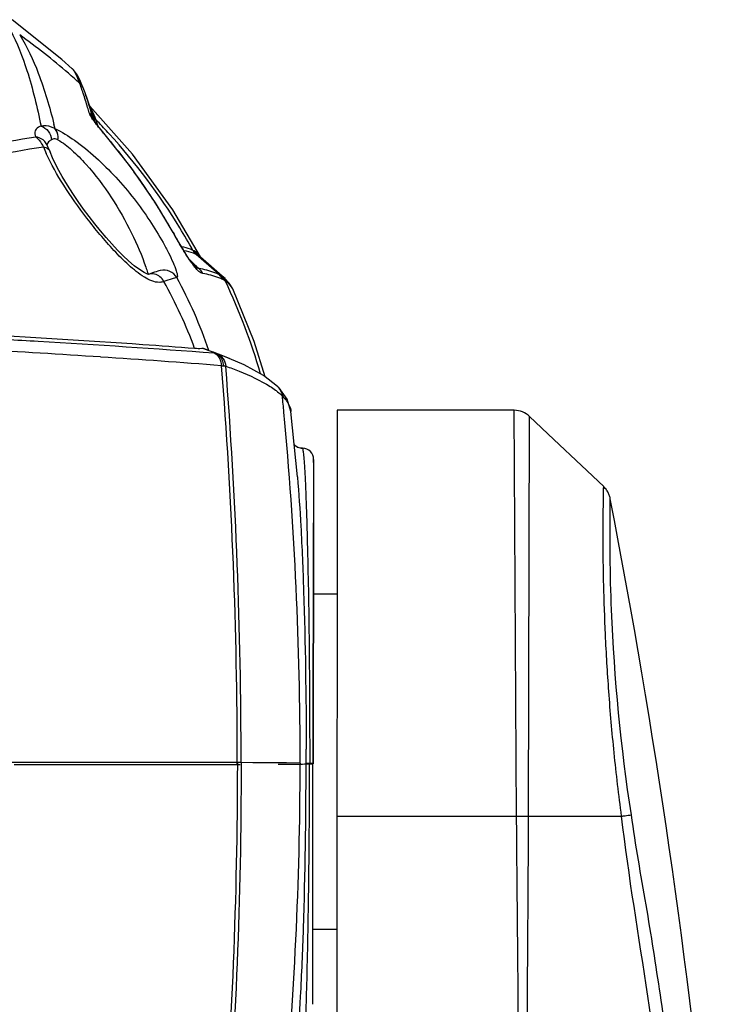
# Model space of a CAD drawing. Units: millimetres. Extents: x 0 to 297, y 0 to 210.
# Drawn here: x 51 to 66, y 69 to 89 of the extents above; entities that cross this region are included whole.
import ezdxf

# ---------------------------------------------------------------- set-up
doc = ezdxf.new("R2010")
doc.units = ezdxf.units.MM
doc.header["$LTSCALE"] = 16.335
doc.layers.get('0').update_dxf_attribs({"linetype": 'CONTINUOUS'})
doc.layers.add('06___PRT_ALL_SURFS', color=7, linetype='CONTINUOUS')

msp = doc.modelspace()

# ---------------------------------------------------------------- linework, layer by layer
at = {"color": 7, "linetype": 'Continuous'}
for p, q in [((52.492, 87.775), (52.491, 87.775)), ((52.641, 87.478), (52.64, 87.483)), ((52.643, 87.475), (52.642, 87.478)), ((52.718, 87.368), (52.658, 87.517)), ((52.718, 87.368), (52.72, 87.363)), ((52.747, 87.288), (52.723, 87.354)), ((52.917, 86.806), (52.903, 86.847)), ((52.913, 86.757), (52.911, 86.765)), ((52.911, 86.765), (52.914, 86.757)), ((52.913, 86.757), (52.913, 86.757)), ((52.955, 86.693), (52.954, 86.698)), ((52.968, 86.745), (52.968, 86.746)), ((52.968, 86.744), (52.968, 86.745)), ((52.97, 86.739), (52.97, 86.743)), ((53.154, 86.443), (53.099, 86.508)), ((51.964, 86.269), (51.963, 86.269)), ((51.977, 86.245), (51.964, 86.269)), ((53.135, 86.46), (53.154, 86.443)), ((53.151, 86.441), (53.135, 86.46)), ((53.154, 86.443), (53.154, 86.443)), ((53.674, 85.784), (53.154, 86.443)), ((52.043, 86.1), (52.043, 86.1)), ((54.52, 84.477), (54.511, 84.494)), ((54.556, 84.417), (54.522, 84.478)), ((54.922, 84.117), (54.92, 84.117)), ((55.447, 83.627), (54.987, 84.035)), ((55.504, 83.595), (55.031, 84.01)), ((55.077, 83.976), (55.031, 84.01)), ((55.078, 83.975), (55.071, 83.985)), ((55.077, 83.976), (55.077, 83.976)), ((54.27, 83.711), (54.27, 83.711)), ((54.96, 83.794), (54.96, 83.794)), ((54.038, 83.633), (54.009, 83.639)), ((54.025, 83.63), (54.024, 83.63)), ((55.567, 83.549), (55.504, 83.595)), ((55.568, 83.548), (55.567, 83.549)), ((55.58, 83.496), (55.577, 83.496)), ((55.724, 83.342), (55.724, 83.342)), ((55.135, 82.14), (55.369, 82.05)), ((55.242, 82.1), (55.135, 82.14)), ((55.364, 82.052), (55.396, 82.04)), ((55.396, 82.04), (55.523, 81.993)), ((55.523, 81.993), (55.524, 81.992)), ((55.956, 81.809), (55.524, 81.992)), ((56.626, 81.375), (56.627, 81.375)), ((56.638, 81.364), (56.626, 81.375)), ((56.639, 81.363), (56.638, 81.364)), ((56.649, 81.352), (56.639, 81.363)), ((56.821, 81.12), (56.649, 81.352)), ((56.649, 81.352), (56.649, 81.352)), ((56.582, 81.302), (56.596, 81.291)), ((56.715, 81.19), (56.724, 81.181)), ((56.724, 81.181), (56.732, 81.173)), ((56.897, 80.871), (56.821, 81.12)), ((56.897, 80.871), (56.897, 80.87)), ((57.826, 80.895), (57.82, 54.734)), ((61.396, 80.894), (57.826, 80.895)), ((61.443, 72.719), (61.396, 80.894)), ((61.685, 72.719), (61.706, 80.77)), ((57.023, 80.154), (57.026, 80.153)), ((57.026, 80.153), (57.129, 80.128)), ((57.125, 80.129), (57.129, 80.129)), ((57.125, 80.129), (57.129, 80.128)), ((57.129, 80.128), (57.129, 80.129)), ((57.354, 79.903), (57.349, 78.689)), ((57.353, 79.877), (57.349, 78.663)), ((57.355, 79.811), (57.353, 79.877)), ((57.354, 79.844), (57.354, 79.903)), ((57.355, 79.827), (57.354, 79.844)), ((57.355, 79.811), (57.355, 79.827)), ((57.357, 78.629), (57.355, 79.811)), ((57.357, 78.67), (57.355, 79.811)), ((57.026, 79.557), (57.027, 79.549)), ((63.33, 79.04), (63.331, 79.115)), ((57.349, 78.629), (57.344, 73.77)), ((57.349, 78.629), (57.344, 73.77)), ((57.345, 73.772), (57.353, 78.629)), ((57.349, 78.689), (57.349, 78.629)), ((57.349, 78.663), (57.349, 78.629)), ((57.357, 78.629), (57.357, 78.67)), ((57.825, 77.189), (57.348, 77.188)), ((53.054, 73.801), (51.227, 73.803)), ((53.784, 73.8), (53.054, 73.801)), ((55.816, 73.797), (53.784, 73.8)), ((55.815, 73.76), (55.815, 73.797)), ((55.858, 73.797), (55.816, 73.797)), ((55.823, 73.76), (55.823, 73.797)), ((55.9, 73.797), (55.858, 73.797)), ((56.129, 73.796), (55.9, 73.797)), ((55.9, 73.76), (55.9, 73.797)), ((56.626, 73.793), (56.129, 73.796)), ((56.808, 73.792), (56.626, 73.793)), ((57.083, 73.789), (56.808, 73.792)), ((57.082, 73.789), (57.082, 73.768)), ((57.083, 73.789), (57.083, 73.768)), ((57.201, 73.787), (57.235, 73.787)), ((57.204, 73.787), (57.204, 73.77)), ((57.235, 73.787), (57.332, 73.787)), ((57.271, 73.779), (57.271, 73.787)), ((57.271, 73.771), (57.271, 73.779)), ((57.274, 73.787), (57.274, 73.77)), ((51.32, 73.758), (53.045, 73.758)), ((53.045, 73.758), (53.556, 73.758)), ((53.556, 73.758), (55.816, 73.76)), ((55.816, 73.76), (55.876, 73.76)), ((56.641, 73.764), (57.082, 73.768)), ((57.082, 73.768), (57.13, 73.769)), ((57.13, 73.769), (57.17, 73.77)), ((57.17, 73.77), (57.204, 73.77)), ((57.204, 73.77), (57.238, 73.77)), ((57.238, 73.77), (57.335, 73.77)), ((57.335, 73.77), (57.344, 73.77)), ((57.34, 72.731), (57.34, 73.77)), ((57.344, 73.77), (57.345, 73.772)), ((57.339, 68.93), (57.34, 72.731)), ((57.824, 72.72), (61.443, 72.719)), ((61.443, 72.719), (61.685, 72.719)), ((61.685, 72.719), (63.559, 72.719)), ((57.824, 70.439), (57.339, 70.438))]:
    msp.add_line(p, q, dxfattribs=at)
for points in [[(52.658, 87.517), (52.592, 87.647), (52.51, 87.757), (52.492, 87.775)], [(52.93, 86.73), (52.914, 86.756), (52.913, 86.757)], [(53.099, 86.508), (53.005, 86.626), (52.943, 86.71), (52.93, 86.73)], [(52.043, 86.1), (52.027, 86.142), (51.977, 86.245)], [(54.009, 83.639), (53.939, 83.669), (53.842, 83.727), (53.736, 83.807), (53.625, 83.902), (53.513, 84.007), (53.4, 84.122), (53.287, 84.244), (53.172, 84.374), (53.057, 84.51), (52.943, 84.651), (52.83, 84.798), (52.718, 84.948), (52.608, 85.102), (52.5, 85.261), (52.393, 85.428), (52.288, 85.602), (52.187, 85.786), (52.094, 85.978), (52.043, 86.1)], [(54.522, 84.478), (54.165, 85.071), (53.674, 85.784)], [(54.912, 83.849), (54.854, 83.928), (54.783, 84.035), (54.708, 84.157), (54.633, 84.284), (54.556, 84.417)], [(54.27, 83.711), (54.261, 83.709), (54.237, 83.703), (54.211, 83.695), (54.18, 83.686), (54.145, 83.674), (54.105, 83.66), (54.059, 83.643), (54.038, 83.635)], [(54.96, 83.794), (54.951, 83.803), (54.912, 83.849)], [(55.724, 83.342), (55.654, 83.456), (55.567, 83.549)], [(56.627, 81.375), (56.341, 81.597), (55.956, 81.809)], [(57.023, 80.154), (56.993, 80.173), (56.962, 80.206)], [(57.125, 80.129), (57.061, 80.138), (57.026, 80.153)], [(63.322, 79.153), (63.317, 79.169), (63.311, 79.185), (63.305, 79.202), (63.297, 79.219), (63.289, 79.236), (63.28, 79.253), (63.269, 79.27), (63.258, 79.288), (63.245, 79.305), (63.231, 79.322), (63.216, 79.338), (63.2, 79.355), (63.198, 79.357)], [(63.331, 79.115), (63.329, 79.122), (63.326, 79.137), (63.322, 79.153)]]:
    msp.add_lwpolyline(points, dxfattribs=at)
for centre, radius, start, end in [((44.051, 78.082), 12.731, 48.9471, 54.5765), ((44.009, 78.033), 12.796, 47.5745, 48.9505), ((52.439, 87.263), 0.298, 29.0101, 47.8589), ((52.441, 87.264), 0.296, 20.4583, 28.9314), ((46.006, 85.081), 7.056, 18.1477, 18.4236), ((52.444, 87.258), 0.295, 19.4465, 21.7275), ((52.445, 87.256), 0.295, 19.4404, 22.2807), ((41.845, 83.634), 11.5, 16.5023, 16.984), ((39.876, 83.051), 13.553, 16.0725, 16.5034), ((50.954, 86.034), 2.136, 21.3134, 23.0642), ((53.18, 86.951), 0.296, 199.4524, 207.8064), ((38.404, 82.625), 15.086, 15.9265, 16.0774), ((53.179, 86.954), 0.296, 200.1372, 207.8075), ((53.182, 86.945), 0.296, 199.4469, 207.8004), ((53.179, 86.954), 0.296, 207.8177, 216.1743), ((47.746, 84.985), 5.482, 18.2021, 19.3978), ((53.179, 86.951), 0.296, 207.8167, 216.1745), ((53.183, 86.946), 0.297, 207.855, 224.4845), ((53.179, 86.954), 0.297, 216.1845, 224.5228), ((53.18, 86.952), 0.297, 216.1847, 224.524), ((50.144, 85.716), 3.005, 20.0359, 21.3343), ((43.997, 78.021), 12.513, 42.5971, 44.1944), ((40.727, 83.867), 11.73, 13.311, 13.7319), ((44.003, 78.027), 12.504, 42.4197, 42.597), ((42.863, 77.771), 13.454, 39.3754, 40.121), ((44.047, 78.068), 12.445, 31.4794, 42.4153), ((42.991, 77.875), 13.29, 37.0579, 39.3787), ((51.064, 85.748), 0.959, 28.335, 29.9436), ((54.458, 87.19), 2.733, 201.1534, 204.203), ((52.109, 86.211), 0.13, 156.5374, 171.0767), ((43.157, 78.001), 13.081, 35.9068, 37.0553), ((43.392, 78.17), 12.792, 33.1739, 35.9124), ((43.628, 78.326), 12.509, 32.0348, 33.1678), ((43.758, 78.407), 12.356, 30.0945, 32.0358), ((43.862, 78.468), 12.235, 29.5056, 30.0924), ((54.452, 84.438), 0.0806, 32.688, 43.3761), ((44.02, 78.057), 12.473, 29.0633, 31.4579), ((54.454, 84.439), 0.0785, 29.3908, 32.6408), ((73.348, 95.134), 21.635, 209.5099, 209.9755), ((28.829, 57.247), 37.272, 45.4513, 45.7194), ((54.747, 83.548), 0.543, 63.3451, 63.7478), ((25.062, 53.417), 42.645, 45.3388, 45.4544), ((54.095, 83.447), 0.196, 107.0587, 111.0917), ((46.745, 79.222), 8.971, 18.714, 28.9688), ((55.168, 83.065), 0.627, 57.609, 57.9735), ((44.02, 78.053), 12.774, 16.2616, 25.2228), ((46.148, 78.909), 9.381, 20.1416, 29.2111), ((37.753, -153.058), 235.524, 86.2733, 86.86682), ((41.803, -90.275), 172.61, 85.4497, 86.26046), ((53.059, 75.56), 6.888, 67.8363, 69.0315), ((55.507, 83.633), 1.841, 269.6892, 270.8367), ((-45.335, 73.801), 101.15, 359.99812, 4.53104), ((-47.61, 73.798), 103.502, 359.99993, 4.42548), ((56.417, 81.161), 0.299, 26.7547, 45.5799), ((56.427, 81.152), 0.299, 26.7637, 44.8573), ((56.435, 81.144), 0.299, 26.771, 44.1633), ((-21.655, 73.612), 78.744, 5.28099, 5.51604), ((-20.068, 73.749), 77.151, 0.02976, 5.28811), ((61.396, 80.444), 0.45, 46.4646, 89.987), ((57.129, 79.904), 0.225, 359.9671, 89.9671), ((-64.187, 73.819), 121.391, 359.98495, 0.11895), ((-45.287, 73.858), 101.11, 355.40965, 359.94428), ((-47.56, 73.863), 103.46, 355.5152, 359.94287), ((-20.092, 73.889), 77.174, 354.64979, 359.9101)]:
    msp.add_arc(centre, radius, start, end, dxfattribs=at)
for points, start_tangent, end_tangent in [([(51.244, 88.55), (51.577, 87.737), (51.86, 86.619)], (0.477673, -0.878538), (0.198357, -0.98013)), ([(51.43, 88.456), (51.806, 87.683), (52.121, 86.651)], (0.533096, -0.846055), (0.237399, -0.971412)), ([(52.639, 87.484), (52.558, 87.675), (52.492, 87.775)], (-0.350108, 0.936709), (-0.735913, 0.677076)), ([(52.642, 87.478), (52.718, 87.368)], (0.742176, -0.670205), (0.370178, -0.928961)), ([(52.643, 87.475), (52.718, 87.367)], (0.742138, -0.670248), (0.379124, -0.925346)), ([(52.7, 87.311), (52.685, 87.355), (52.643, 87.475)], (-0.316074, 0.948735), (-0.347676, 0.937615)), ([(52.831, 86.885), (52.799, 86.994), (52.711, 87.279)], (-0.275717, 0.961239), (-0.311501, 0.950246)), ([(52.843, 86.994), (52.818, 87.075), (52.747, 87.288)], (-0.292219, 0.956351), (-0.3325, 0.943103)), ([(52.831, 86.885), (52.911, 86.765)], (0.743176, -0.669096), (0.329538, -0.944142)), ([(52.865, 86.813), (52.853, 86.834), (52.831, 86.885)], (-0.510438, 0.859914), (-0.275567, 0.961282)), ([(52.894, 86.926), (52.881, 86.953), (52.844, 87.014)], (-0.432407, 0.901678), (-0.581234, 0.813737)), ([(52.919, 86.87), (52.894, 86.926)], (-0.392637, 0.919693), (-0.432407, 0.901678)), ([(52.93, 86.716), (52.911, 86.743), (52.865, 86.813)], (-0.590797, 0.80682), (-0.510438, 0.859914)), ([(53.021, 86.599), (52.995, 86.63), (52.93, 86.716)], (-0.627332, 0.778752), (-0.590797, 0.80682)), ([(53.012, 86.619), (53.001, 86.65), (52.971, 86.738)], (-0.315805, 0.948824), (-0.340878, 0.940107)), ([(51.86, 86.619), (51.765, 86.557), (51.734, 86.478)], (-0.927108, -0.374794), (0.017771, -0.999842)), ([(51.734, 86.478), (51.736, 86.459), (51.759, 86.4)], (0.017821, -0.999841), (0.501201, -0.865331)), ([(52.141, 86.567), (52.068, 86.6), (51.86, 86.619)], (-0.877712, 0.479188), (-0.987565, -0.157209)), ([(51.86, 86.619), (52.005, 86.516), (52.074, 86.345)], (0.95452, -0.298147), (0.101155, -0.994871)), ([(52.202, 86.341), (52.205, 86.407), (52.141, 86.567)], (0.141577, 0.989927), (-0.701147, 0.713017)), ([(52.141, 86.567), (52.536, 86.332), (52.963, 85.987), (53.734, 85.153), (54.053, 84.71), (54.319, 84.273), (54.429, 84.065), (54.52, 83.871), (54.584, 83.705), (54.607, 83.592)], (0.909701, -0.415264), (-0.032303, -0.999478)), ([(53.135, 86.46), (53.105, 86.497), (53.021, 86.599)], (-0.645824, 0.763487), (-0.627332, 0.778752)), ([(48.915, 85.739), (49.621, 85.948), (51.759, 86.4)], (0.95351, 0.301363), (0.990469, 0.137736)), ([(51.759, 86.4), (51.792, 86.368), (51.896, 86.227)], (0.762871, -0.64655), (0.499241, -0.866463)), ([(51.963, 86.269), (51.821, 86.385), (51.759, 86.4)], (-0.508651, 0.860973), (-0.992825, 0.119575)), ([(52.074, 86.345), (52.045, 86.328), (51.99, 86.263)], (-0.886006, -0.463673), (-0.399148, -0.916887)), ([(52.202, 86.341), (52.166, 86.356), (52.074, 86.345)], (-0.867823, 0.496873), (-0.885903, -0.46387)), ([(52.202, 86.341), (52.479, 86.136), (52.766, 85.849), (53.279, 85.176), (53.684, 84.463), (53.972, 83.775)], (0.868406, -0.495854), (0.318289, -0.947994)), ([(48.941, 85.49), (49.678, 85.715), (51.909, 86.204)], (0.951524, 0.307575), (0.989255, 0.146201)), ([(51.909, 86.204), (51.955, 86.188), (52.043, 86.1)], (0.974348, -0.225048), (0.352309, -0.935884)), ([(53.943, 83.577), (53.628, 83.819), (53.329, 84.115), (52.784, 84.765), (52.317, 85.43), (51.965, 86.069)], (-0.854703, 0.519117), (-0.408805, 0.912622)), ([(54.843, 83.939), (54.786, 84.026), (54.607, 84.324)], (-0.557744, 0.830013), (-0.500044, 0.866)), ([(54.919, 84.118), (54.871, 84.139), (54.691, 84.188)], (-0.8989, 0.438153), (-0.983405, 0.181426)), ([(54.987, 84.035), (54.935, 84.057), (54.74, 84.109)], (-0.896798, 0.442441), (-0.986118, 0.166048)), ([(54.919, 84.118), (54.987, 84.035)], (0.484175, -0.874971), (0.76123, -0.648482)), ([(54.923, 84.116), (54.99, 84.033)], (0.483914, -0.875116), (0.760936, -0.648827)), ([(54.964, 84.093), (54.923, 84.116)], (-0.848744, 0.528804), (-0.895836, 0.444386)), ([(54.964, 84.093), (55.031, 84.01)], (0.480752, -0.876857), (0.757342, -0.653019)), ([(55.044, 84.026), (55.027, 84.044), (54.964, 84.093)], (-0.645433, 0.763817), (-0.848769, 0.528764)), ([(54.894, 83.866), (54.882, 83.882), (54.843, 83.939)], (-0.584552, 0.811356), (-0.557744, 0.830013)), ([(55.031, 84.01), (54.99, 84.033)], (-0.84564, 0.533754), (-0.89372, 0.448626)), ([(55.071, 83.985), (55.044, 84.026)], (-0.471754, 0.88173), (-0.645433, 0.763817)), ([(53.972, 83.775), (54.005, 83.671), (54.014, 83.638)], (0.318289, -0.947994), (0.2716, -0.96241)), ([(54.594, 83.566), (54.455, 83.693), (54.27, 83.711)], (-0.491498, 0.870879), (-0.975786, -0.218729)), ([(55.121, 83.648), (55.041, 83.693), (54.894, 83.866)], (-0.987321, 0.158734), (-0.584552, 0.811356)), ([(55.037, 83.749), (55.024, 83.749), (54.96, 83.794)], (-0.978213, -0.207601), (-0.70563, 0.708581)), ([(55.121, 83.648), (55.037, 83.749)], (-0.453014, 0.891503), (-0.790995, 0.611822)), ([(55.447, 83.627), (55.364, 83.664), (55.037, 83.749)], (-0.890754, 0.454486), (-0.987519, 0.157497)), ([(54.336, 83.487), (54.251, 83.471), (53.943, 83.577)], (-0.934778, -0.355232), (-0.854703, 0.519117)), ([(54.15, 83.637), (54.038, 83.635)], (-0.971042, 0.238911), (-0.956018, -0.293308)), ([(54.255, 83.584), (54.15, 83.637)], (-0.777676, 0.628666), (-0.971042, 0.238911)), ([(54.336, 83.487), (54.255, 83.584)], (-0.493776, 0.869589), (-0.777676, 0.628666)), ([(54.594, 83.566), (54.502, 83.544), (54.336, 83.487)], (-0.993334, -0.115272), (-0.936232, -0.351381)), ([(54.607, 83.592), (54.606, 83.582), (54.594, 83.567)], (-0.031515, -0.999503), (-0.981488, -0.191526)), ([(55.524, 83.527), (55.442, 83.564), (55.121, 83.648)], (-0.888879, 0.458143), (-0.987295, 0.158897)), ([(55.524, 83.527), (55.447, 83.627)], (-0.427413, 0.904057), (-0.762279, 0.647249)), ([(55.501, 83.597), (55.447, 83.627)], (-0.847798, 0.530319), (-0.890745, 0.454503)), ([(55.577, 83.497), (55.501, 83.597)], (-0.424144, 0.905595), (-0.758329, 0.651872)), ([(55.58, 83.495), (55.504, 83.595)], (-0.423937, 0.905692), (-0.758079, 0.652163)), ([(55.577, 83.497), (55.524, 83.527)], (-0.845058, 0.534674), (-0.888869, 0.458161)), ([(55.724, 83.342), (55.7, 83.383), (55.58, 83.495)], (-0.415198, 0.909731), (-0.841622, 0.540067)), ([(54.955, 82.139), (53.911, 82.215), (50.459, 82.426)], (-0.997106, 0.076021), (-0.99856, 0.05365)), ([(50.499, 82.359), (51.802, 82.286), (55.346, 82.049)], (0.998604, -0.052814), (0.997033, -0.076977)), ([(55.135, 82.14), (55.099, 82.136), (54.955, 82.139)], (-0.989224, -0.146411), (-0.997106, 0.076021)), ([(55.346, 82.049), (55.369, 82.05)], (0.997014, -0.077219), (0.973981, 0.226631)), ([(55.346, 82.049), (55.423, 81.992)], (0.912462, -0.409161), (0.658827, -0.752295)), ([(55.364, 82.052), (55.451, 81.995)], (0.933358, -0.358948), (0.698919, -0.715201)), ([(55.396, 82.04), (55.527, 81.94), (55.584, 81.784)], (0.933634, -0.358228), (0.071449, -0.997444)), ([(55.423, 81.992), (55.453, 81.95), (55.497, 81.791)], (0.658827, -0.752295), (0.036991, -0.999316)), ([(55.451, 81.995), (55.527, 81.849), (55.534, 81.792)], (0.698919, -0.715201), (0.03164, -0.999499)), ([(55.534, 81.792), (55.551, 81.789), (55.584, 81.784)], (0.992938, -0.118635), (0.978275, -0.20731)), ([(55.584, 81.784), (55.852, 81.682), (56.475, 81.375)], (0.941254, -0.3377), (0.843598, -0.536975)), ([(56.475, 81.375), (56.582, 81.302)], (0.843598, -0.536975), (0.805163, -0.593054)), ([(56.596, 81.291), (56.628, 81.266), (56.715, 81.191)], (0.79868, -0.601756), (0.718468, -0.69556)), ([(56.684, 81.296), (56.715, 81.191)], (0.449088, -0.893488), (0.096998, -0.995285)), ([(56.694, 81.286), (56.724, 81.181)], (0.449315, -0.893373), (0.097332, -0.995252)), ([(56.702, 81.278), (56.732, 81.173)], (0.449507, -0.893277), (0.097617, -0.995224)), ([(56.732, 81.173), (56.798, 81.097), (56.897, 80.871)], (0.700646, -0.713509), (0.108276, -0.994121)), ([(57.129, 80.128), (57.134, 80.115), (57.139, 80.087), (57.145, 80.044), (57.151, 79.987), (57.164, 79.828), (57.177, 79.613), (57.19, 79.342), (57.202, 79.019), (57.215, 78.646), (57.226, 78.227), (57.247, 77.27), (57.262, 76.183), (57.271, 75.007), (57.274, 73.787)], (0.691172, -0.72269), (-0.000414, -1)), ([(57.027, 79.549), (57.095, 78.56), (57.151, 77.255), (57.204, 74.071)], (0.087256, -0.996186), (0.002078, -0.999998)), ([(63.558, 72.719), (63.409, 73.997), (63.302, 75.233), (63.234, 76.378), (63.199, 77.387), (63.191, 77.828), (63.188, 78.219), (63.188, 78.559), (63.19, 78.842), (63.193, 79.065), (63.194, 79.153), (63.195, 79.226), (63.197, 79.283), (63.197, 79.324), (63.198, 79.349), (63.198, 79.357)], (-0.130554, 0.991441), (-0.521287, -0.853381)), ([(63.756, 72.745), (63.357, 76.872), (63.33, 79.04)], (-0.150807, 0.988563), (0.014803, 0.99989)), ([(57.018, 68.045), (57.09, 69.085), (57.149, 70.456), (57.201, 73.768)], (0.087925, 0.996127), (0.000771, 1)), ([(57.114, 67.431), (57.119, 67.444), (57.125, 67.471), (57.131, 67.514), (57.138, 67.571), (57.151, 67.729), (57.164, 67.945), (57.178, 68.216), (57.192, 68.539), (57.205, 68.912), (57.217, 69.33), (57.239, 70.288), (57.256, 71.375), (57.267, 72.551), (57.271, 73.771)], (0.712255, 0.70192), (0.000596, 1)), ([(61.488, 42.062), (61.464, 49.735), (61.457, 57.409), (61.459, 61.246), (61.464, 65.082), (61.469, 67.001), (61.471, 67.96), (61.474, 68.919), (61.46, 70.82), (61.443, 72.719)], (-0.005154, 0.999987), (-0.008443, 0.999964)), ([(61.642, 42.063), (61.663, 49.735), (61.671, 57.407), (61.671, 61.243), (61.669, 65.079), (61.667, 66.997), (61.663, 68.915), (61.674, 70.818), (61.685, 72.719)], (0.004644, 0.999989), (0.00509, 0.999987)), ([(63.558, 72.719), (63.628, 72.728), (63.756, 72.745)], (0.991, 0.133862), (0.993524, 0.113618)), ([(65.047, 43.392), (65.368, 50.741), (65.348, 54.428), (65.211, 58.115), (64.957, 61.793), (64.585, 65.455), (64.09, 69.092), (63.559, 72.719)], (0.0779, 0.996961), (-0.117571, 0.993064)), ([(65.343, 43.336), (65.621, 50.709), (65.589, 54.408), (65.446, 58.106), (65.19, 61.795), (64.822, 65.468), (64.595, 67.296), (64.34, 69.118), (64.054, 70.931), (63.898, 71.833), (63.756, 72.745)], (0.069136, 0.997607), (-0.141714, 0.989908))]:
    msp.add_spline(points, degree=3, dxfattribs=dict(at, start_tangent=start_tangent, end_tangent=end_tangent))
at = {"layer": '06___PRT_ALL_SURFS', "color": 7, "linetype": 'Continuous'}
for p, q in [((52.282, 87.962), (51.277, 88.762)), ((52.491, 87.775), (52.282, 87.962)), ((52.917, 86.806), (52.747, 87.288)), ((53.704, 86.051), (52.843, 87.018)), ((55.508, 83.599), (55.077, 83.976)), ((55.568, 83.548), (55.508, 83.599)), ((55.523, 81.993), (55.314, 82.073)), ((57.026, 79.557), (56.897, 80.87))]:
    msp.add_line(p, q, dxfattribs=at)
for points in [[(55.071, 83.985), (54.514, 84.931), (53.704, 86.051)], [(56.379, 81.568), (56.156, 82.277), (55.724, 83.342)], [(63.198, 79.357), (62.749, 79.781), (62.193, 80.308), (61.706, 80.77)]]:
    msp.add_lwpolyline(points, dxfattribs=at)
msp.add_arc((-83.931, 50.584), 150, 5.52073, 10.96231, dxfattribs=at)

doc.saveas('drawing.dxf')
